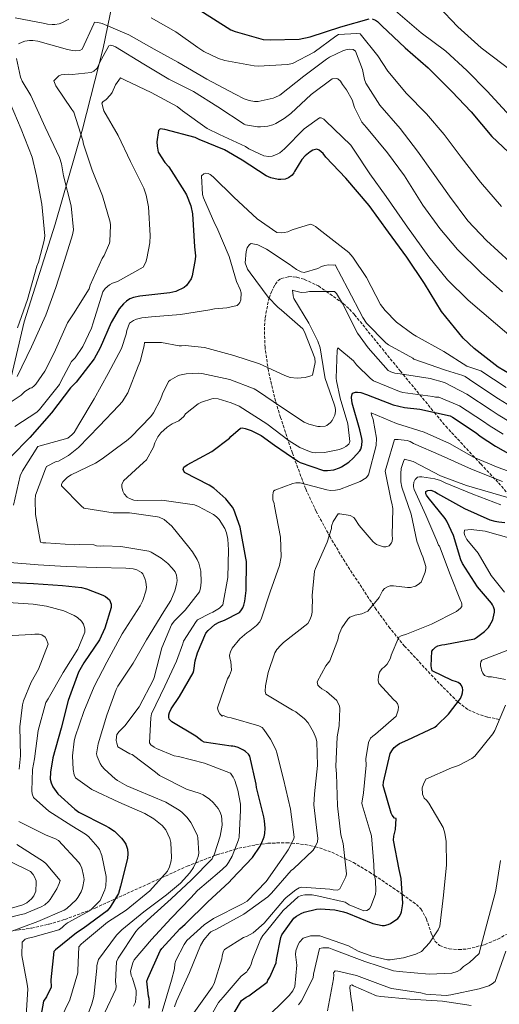
# Model space of a CAD drawing. Units: metres. Extents: x 634331 to 637782, y 4750566 to 4752947.
# Drawn here: x 635535 to 635802, y 4752067 to 4752617 of the extents above; entities that cross this region are included whole.
import ezdxf

# ---------------------------------------------------------------- set-up
doc = ezdxf.new("R2010")
doc.units = ezdxf.units.M
doc.header["$MEASUREMENT"] = 0
doc.linetypes.add('DGN Style 3', pattern=[2.435891, 1.739922, -0.695969])
for name, color, linetype, lineweight in [('Curva de nivel directora', 30, 'Continuous', 30), ('Curva de nivel intermedia', 30, 'Continuous', 0), ('Límite de municipio', 7, 'Continuous', 0), ('Zona arbolada', 92, 'DGN Style 3', 0)]:
    doc.layers.add(name, color=color, linetype=linetype, lineweight=lineweight)

msp = doc.modelspace()

# ---------------------------------------------------------------- linework, layer by layer
at = {"layer": 'Curva de nivel directora', "color": 30, "linetype": 'Continuous', "lineweight": 30, "flags": 128}
for points, elevation in [([(635635.25, 4752622.11), (635652.61, 4752611.17), (635654.96, 4752610.16), (635670.66, 4752605.76), (635674.41, 4752605.48), (635690.62, 4752605.98), (635696.82, 4752607.28), (635713.87, 4752612.83), (635729.81, 4752617.33)], 1000), ([(635731.44, 4752617.25), (635733.23, 4752616.63), (635734.42, 4752615.72), (635736.74, 4752613.43), (635749.73, 4752601.18), (635762.62, 4752589.88), (635775.78, 4752576.69), (635786.63, 4752565.39), (635798.18, 4752551.6), (635810.54, 4752539.81)], 1000), ([(635817.53, 4752413.61), (635801.72, 4752422.84), (635788.32, 4752433.17), (635782.21, 4752439), (635770.01, 4752453.99), (635760.64, 4752469.48), (635750.82, 4752484.22), (635740.49, 4752498.18), (635729.71, 4752513.09), (635716.69, 4752528.32), (635705.62, 4752540.09), (635703.99, 4752542.07), (635701.88, 4752543.96), (635700.51, 4752544.46), (635698.28, 4752543.97), (635696.82, 4752543.11), (635694.05, 4752540.77), (635692.22, 4752538.74), (635688.1, 4752532.14), (635687.72, 4752531.31), (635686.75, 4752529.99), (635684.7, 4752528.56), (635682.89, 4752527.88), (635680.45, 4752527.59), (635679.02, 4752527.61), (635674.78, 4752528.55), (635672.23, 4752529.62), (635658.96, 4752538.39), (635649.04, 4752544.22), (635634.92, 4752549.98), (635632.71, 4752551.12), (635615.71, 4752555.55), (635613.12, 4752555.87), (635612.27, 4752554.96), (635611.34, 4752548.61), (635611.42, 4752546.3), (635612.01, 4752542.93), (635615.81, 4752537.02), (635617.93, 4752534.72), (635626.63, 4752520.96), (635627.78, 4752518.97), (635630.24, 4752512.94), (635631.14, 4752508.49), (635632.26, 4752490.06), (635632.78, 4752484.92), (635632.71, 4752482.88), (635631.06, 4752473.86), (635630.44, 4752472.2), (635627.85, 4752468.51), (635626.53, 4752467.25), (635621.86, 4752465.05), (635618.56, 4752464.25), (635601.71, 4752462.51), (635598.2, 4752461.78), (635596.26, 4752460.96), (635594.34, 4752459.74), (635592.63, 4752458.19), (635590.28, 4752455.46)], 975), ([(635590.28, 4752455.46), (635585.72, 4752447.76), (635579.7, 4752433.56), (635576.25, 4752427.46), (635566.24, 4752414.42), (635563.09, 4752411.32), (635552.44, 4752397.37), (635540.5, 4752383.57), (635529.8, 4752372.81)], 975), ([(635670.92, 4752171.79), (635666.84, 4752188.13), (635666.68, 4752190.09), (635663.19, 4752205.7), (635662.32, 4752206.88), (635660.78, 4752208.29), (635659.66, 4752209.03), (635656.59, 4752210.51), (635654.82, 4752211.03), (635653.7, 4752211.19), (635652.65, 4752211.22), (635637.7, 4752213.43), (635636.28, 4752214.28), (635633.05, 4752216.82), (635619.65, 4752224.8), (635618.08, 4752226.38), (635617.88, 4752227.39), (635617.95, 4752228.68), (635618.27, 4752230.08), (635619.22, 4752232.09), (635623.85, 4752239.04), (635631.57, 4752252.24), (635631.91, 4752253.54), (635632.63, 4752258.85), (635633.88, 4752263.42), (635638.63, 4752274.42), (635639.82, 4752275.9), (635643.55, 4752279.24), (635645.99, 4752280.47), (635649.07, 4752281.55), (635657.32, 4752285.83), (635658.14, 4752286.81), (635659.27, 4752288.58), (635659.81, 4752289.94), (635660.41, 4752292.29), (635661.1, 4752298.16), (635661.29, 4752314.41), (635660.89, 4752316.15), (635657.68, 4752333.59), (635654.29, 4752343.4), (635653.56, 4752344.67), (635649.82, 4752349.28), (635643.09, 4752355.33), (635640.4, 4752356.99), (635626.77, 4752364.01), (635625.95, 4752365.66), (635626.39, 4752367.02), (635628.15, 4752368.25), (635641.98, 4752375.84), (635651.76, 4752383.14), (635652.58, 4752384.12), (635657.89, 4752388.83), (635658.88, 4752388.94), (635660.53, 4752388.66), (635663.93, 4752387.49), (635669.48, 4752384.66), (635676.9, 4752379.27), (635689.9, 4752370.28), (635691.23, 4752369.62), (635704.17, 4752365.18), (635706.44, 4752365.11), (635710.07, 4752365.6), (635713.23, 4752366.61), (635714.3, 4752367.14), (635718.42, 4752369.86), (635720.88, 4752372.02), (635724.55, 4752376.19), (635725.06, 4752377.06), (635725.5, 4752378.39), (635725.66, 4752379.32), (635725.77, 4752381.64), (635725.63, 4752383.09), (635724.54, 4752387.8), (635720.32, 4752402.67), (635719.91, 4752405.95), (635719.99, 4752407.12), (635720.46, 4752408.25), (635722.17, 4752408.92), (635723.17, 4752408.96), (635725, 4752408.68), (635728.28, 4752407.63), (635743.11, 4752401.77), (635749.35, 4752400.25), (635758.05, 4752399.41), (635774.9, 4752395.67), (635776.27, 4752394.84), (635789.43, 4752386.19), (635791.56, 4752384.37), (635800.13, 4752378.75), (635814.26, 4752370.7)], 950), ([(635798.62, 4752281.79), (635798.95, 4752282.7), (635799.71, 4752286.11), (635799.57, 4752287.34), (635799.07, 4752289.06), (635798.6, 4752290.11), (635797.95, 4752291.11), (635790.23, 4752300.26), (635781.72, 4752313.16), (635780.77, 4752315.32), (635776.77, 4752328.81), (635773.08, 4752336.94), (635772.16, 4752338.29), (635762.54, 4752350.03), (635761.77, 4752351.32), (635761.42, 4752352.18), (635761.25, 4752353.47), (635762.47, 4752354.07), (635764.08, 4752354.13), (635766.52, 4752353.21), (635767.82, 4752352.41), (635782.91, 4752343.97), (635797.03, 4752337.65), (635799.91, 4752336.78), (635802.02, 4752336.41), (635805.42, 4752336.09)], 925), ([(635527.22, 4752302.91), (635542.39, 4752302.15), (635558.66, 4752300.95), (635569.29, 4752299.83), (635572.03, 4752299.18), (635581.19, 4752295.63), (635582.71, 4752294.8), (635584.81, 4752292.97), (635585.71, 4752290.63), (635585.85, 4752288.59), (635582.31, 4752277.13), (635579.21, 4752270.64), (635570.49, 4752257.84), (635567.55, 4752252.51), (635561.85, 4752236.69), (635557.97, 4752221.41), (635553.33, 4752204.75), (635551.97, 4752196.82), (635551.84, 4752192.81), (635552.25, 4752190.72), (635553.21, 4752188.58), (635556.13, 4752184.75), (635565.6, 4752176.05), (635567.83, 4752174.49), (635582.42, 4752166.92), (635584.56, 4752165.84), (635587.56, 4752163.78), (635591.63, 4752159.84), (635592.91, 4752158.26), (635593.92, 4752156.59), (635594.9, 4752153.78), (635595.12, 4752151.41), (635594.94, 4752148.62), (635591.07, 4752133.07), (635589.85, 4752129.09), (635585.16, 4752121.39), (635583.6, 4752119.43), (635570.23, 4752109.46), (635566.38, 4752107.15), (635554.76, 4752097.64), (635553.84, 4752096.66), (635552.22, 4752080.78), (635552.36, 4752076.78), (635549.7, 4752071.39), (635547.95, 4752068.89), (635545, 4752052.15)], 975), ([(635650.96, 4752056.43), (635658.53, 4752069.25), (635661.09, 4752071.1), (635662.6, 4752071.88), (635672.75, 4752079.61), (635673.2, 4752080.6), (635674.29, 4752082.29), (635677.87, 4752090.4), (635677.93, 4752092.26), (635680.35, 4752104.51), (635681.06, 4752105.93), (635687.74, 4752115.31), (635689.21, 4752116.43), (635691.69, 4752117.88), (635693.49, 4752118.6), (635700.37, 4752120.23), (635702.44, 4752120.38), (635710.59, 4752119.88), (635715.35, 4752118.81), (635717.17, 4752118.14), (635731.77, 4752112.22), (635736.99, 4752111.12), (635738.3, 4752111.21), (635740.28, 4752111.69), (635741.53, 4752112.2), (635745.77, 4752115.03), (635746.49, 4752116), (635747.31, 4752117.59), (635747.71, 4752118.74), (635748.35, 4752122.08), (635748.44, 4752123.57), (635747.56, 4752137.46), (635746.49, 4752142.51), (635743.27, 4752158.74), (635743.48, 4752161.1), (635744.35, 4752164.83), (635744.72, 4752170.93), (635743.79, 4752171.1), (635742.61, 4752172.66), (635742.01, 4752173.93), (635737.55, 4752189.4), (635737.78, 4752191.17), (635741.51, 4752207.1), (635742.72, 4752209.23), (635743.7, 4752210.44), (635745.38, 4752211.88), (635746.62, 4752212.7), (635751.27, 4752214.86), (635766.34, 4752221.86), (635767.47, 4752222.73), (635774.02, 4752229.14), (635780.67, 4752237.92), (635781.41, 4752239.8), (635781.73, 4752241.05), (635781.92, 4752242.79), (635781.78, 4752243.8), (635781.27, 4752245.15), (635780.66, 4752245.93), (635779.39, 4752246.81), (635778.38, 4752247.26), (635775.99, 4752247.96), (635764.87, 4752253.27), (635764.43, 4752254.93), (635764.26, 4752256.09), (635764.71, 4752264.22), (635765.4, 4752265.29), (635766.79, 4752266.6), (635768.04, 4752267.21), (635770.33, 4752267.87), (635772, 4752268.1), (635788.45, 4752271.13), (635789.67, 4752271.86), (635794.12, 4752275.32), (635796.26, 4752277.59), (635796.93, 4752278.51), (635798.62, 4752281.79)], 925), ([(635606.94, 4752065.04), (635607.22, 4752068.24), (635607, 4752070.45), (635606.66, 4752071.7), (635605.76, 4752080.07), (635606.22, 4752081.54), (635613.11, 4752097), (635614.06, 4752098.3), (635624.16, 4752109.39), (635627.14, 4752111.93), (635639.66, 4752124.29), (635651.67, 4752135.3), (635653.09, 4752137.11), (635664.55, 4752149.19), (635669, 4752155.53), (635669.55, 4752156.57), (635671.07, 4752160.59), (635671.51, 4752162.48), (635671.7, 4752165.48), (635671.41, 4752169.54), (635670.92, 4752171.79)], 950)]:
    msp.add_lwpolyline(points, dxfattribs=dict(at, elevation=elevation))
at = {"layer": 'Curva de nivel intermedia', "color": 30, "linetype": 'Continuous', "lineweight": 0, "flags": 128}
for points, elevation in [([(635744.47, 4752621.85), (635758.72, 4752609.4), (635772.5, 4752599.22), (635784.15, 4752588.52), (635795.62, 4752576.9), (635808.35, 4752562.91), (635816.58, 4752554.98), (635828.79, 4752545.96), (635838.41, 4752540.66), (635841.16, 4752539.62), (635859.44, 4752535.71), (635866.73, 4752534.92), (635882.84, 4752536.79), (635887.37, 4752537.34), (635893.17, 4752538.81), (635894.85, 4752539.53), (635902.11, 4752544.63), (635906.38, 4752548.8), (635912.32, 4752556.27), (635919.68, 4752569.73), (635926.92, 4752585.33), (635934.84, 4752603.79), (635935.97, 4752606.67), (635941.9, 4752617.06)], 1005), ([(635768.25, 4752624.34), (635779.24, 4752612.79), (635792.24, 4752601.09), (635804.41, 4752591.72), (635816.44, 4752582.74), (635823.8, 4752578.71), (635828.65, 4752577.31), (635845.72, 4752573.14), (635861.79, 4752571.21), (635863.92, 4752571.37), (635869.17, 4752572.51), (635872.54, 4752573.81), (635884.75, 4752580.84), (635899.96, 4752591.03), (635913.41, 4752600.42), (635922.21, 4752608.81), (635923.88, 4752611.06), (635929.27, 4752620.56)], 1010), ([(635532.31, 4752617.83), (635548.72, 4752614.68), (635550.36, 4752614.3), (635552.81, 4752614.08), (635554.38, 4752614.14), (635556.82, 4752614.53), (635558.33, 4752615.02), (635562.15, 4752617.16)], 995), ([(635667.81, 4752571.19), (635665.75, 4752571.2), (635662.76, 4752571.67), (635659.97, 4752572.62), (635654.95, 4752575.15), (635639.22, 4752583.61), (635623.06, 4752593.02), (635609.73, 4752600.42), (635595.68, 4752608.32), (635580.77, 4752614.62), (635578.35, 4752615.24), (635576.42, 4752615.48), (635576.06, 4752614.46), (635569.64, 4752600.29), (635568.4, 4752599.68), (635566.04, 4752599.46), (635564.2, 4752599.62), (635561.34, 4752600.22), (635544.92, 4752604.8), (635542.02, 4752605.14), (635540.23, 4752605.12), (635537.62, 4752604.77), (635536.06, 4752604.27), (635534.08, 4752603.29)], 990), ([(635608.07, 4752617.81), (635621.9, 4752610.11), (635634.18, 4752601.32), (635637.45, 4752599.11), (635645.59, 4752595.2), (635649.21, 4752594.02), (635665.54, 4752591), (635667.73, 4752590.81), (635684.14, 4752591.87), (635687, 4752592.41), (635698.98, 4752598.73), (635711.21, 4752607.63), (635712.54, 4752608.51), (635722.88, 4752609.09), (635724.77, 4752608.94), (635734.64, 4752596.73), (635740.09, 4752588.14), (635750.5, 4752575.69), (635761.74, 4752564.24), (635771.63, 4752552.73), (635781.03, 4752540.16), (635791.84, 4752526.16), (635803.59, 4752512.62)], 995), ([(635565.01, 4752565.11), (635563.91, 4752566.64), (635555.01, 4752579.97), (635553.78, 4752582.68), (635554.28, 4752583.31), (635556.52, 4752585.4), (635557.9, 4752585.98), (635559.55, 4752586.3), (635562.17, 4752586.43), (635564.06, 4752586.28), (635574.65, 4752587.26), (635576.11, 4752588.05), (635577.84, 4752589.64), (635578.59, 4752590.81), (635579.35, 4752592.8), (635584.44, 4752602.25), (635585.48, 4752602.55), (635586.98, 4752602.29), (635588.26, 4752601.68), (635603.99, 4752592), (635617.88, 4752583.65), (635631.67, 4752576.75), (635645.27, 4752568.13), (635659.94, 4752558.45), (635660.78, 4752558.18), (635667.47, 4752556.97), (635669.05, 4752556.93), (635673.18, 4752557.39), (635675.91, 4752558.09), (635677.68, 4752558.81), (635682.35, 4752561.6), (635686.01, 4752564.48), (635697.31, 4752575.1), (635709.12, 4752583.73), (635711.25, 4752584.07), (635712.31, 4752583.8), (635713.79, 4752582.59), (635714.87, 4752580.66), (635717.16, 4752577.59), (635720.2, 4752572.01), (635721.61, 4752567.82), (635725.61, 4752559.65), (635728.3, 4752556.6), (635739.89, 4752542.53), (635749.35, 4752529.66), (635759.63, 4752513.27), (635769.05, 4752500.22), (635778.98, 4752488.59), (635792.25, 4752475.55), (635804.07, 4752464.94)], 985), ([(635808.21, 4752481.7), (635795.12, 4752493.62), (635784.85, 4752504.58), (635774.58, 4752518.39), (635765.43, 4752531.18), (635756.65, 4752543.42), (635747.07, 4752556.12), (635735.69, 4752569.01), (635727.87, 4752581.37), (635727.14, 4752583.49), (635725.99, 4752588.96), (635722.09, 4752599.27), (635720.83, 4752600.1), (635718.86, 4752600.38), (635717.51, 4752600.25), (635715.43, 4752599.65), (635707.65, 4752595.88), (635705.94, 4752594.77), (635693.24, 4752585.37), (635679.88, 4752574.71), (635677.09, 4752573.3), (635676.14, 4752572.97), (635667.81, 4752571.19)], 990), ([(635533.01, 4752595.12), (635535.17, 4752584.66), (635536.12, 4752582.46), (635540.99, 4752574.54), (635548.95, 4752556.9), (635556.94, 4752539.82), (635558.06, 4752536.32), (635559.17, 4752529.71), (635563.47, 4752512.94), (635564.81, 4752499.48), (635564.17, 4752496.75), (635559.82, 4752482.34), (635555.01, 4752467.31), (635549.3, 4752451.81), (635541.3, 4752434.26), (635533.4, 4752417.59)], 990), ([(635532.01, 4752389.69), (635544.23, 4752397.77), (635545.8, 4752399.27), (635557.03, 4752413.13), (635557.67, 4752414.85), (635563.75, 4752425.95), (635565.65, 4752428.03), (635569.97, 4752434.3), (635574.82, 4752444.61), (635575.76, 4752447.66), (635581.1, 4752464.94), (635582.44, 4752466.74), (635584.77, 4752468.74), (635586.49, 4752469.68), (635589.34, 4752470.74), (635603.71, 4752478.63), (635605.06, 4752481.39), (635605.73, 4752483.42), (635607.34, 4752492.26), (635607.5, 4752496.38), (635606.6, 4752512.26), (635605.28, 4752518.86), (635603.96, 4752522.7), (635596.62, 4752537.71), (635589.69, 4752552.11), (635581.78, 4752565.91), (635580.57, 4752570.24), (635581.29, 4752571.1), (635582.82, 4752572.16), (635585.4, 4752574.83), (635586.27, 4752576.21), (635588.22, 4752580.43), (635590.97, 4752584.29), (635593.55, 4752582.98), (635608.04, 4752576.14), (635622.57, 4752568.38), (635625.58, 4752566), (635639.43, 4752556.12), (635646.2, 4752552.73), (635660.69, 4752545.98), (635662.52, 4752544.77), (635671.01, 4752540.74), (635673.78, 4752540.4), (635675.52, 4752540.59), (635678.07, 4752541.47), (635679.82, 4752542.53), (635682.5, 4752544.77), (635693.52, 4752555.95), (635701.92, 4752562.1), (635703.01, 4752562.01), (635704.44, 4752561.23), (635705.43, 4752560.3), (635719.46, 4752546.72), (635721.39, 4752544.07), (635730.08, 4752530.69), (635739.26, 4752518.03), (635751.05, 4752501.04), (635762.91, 4752484.45), (635773.5, 4752471.57), (635784.91, 4752460.21), (635800.14, 4752447.23), (635815.33, 4752434.38)], 980), ([(635533.58, 4752444.83), (635539.15, 4752460.55), (635544.32, 4752479.22), (635545.29, 4752481.44), (635548.45, 4752493.57), (635548.8, 4752496.21), (635547.09, 4752513.81), (635544.13, 4752529.67), (635541.71, 4752540.03), (635535.66, 4752555.65), (635529.38, 4752570.29)], 995), ([(635527.69, 4752401.92), (635535.51, 4752407.17), (635537.67, 4752409.21), (635540.66, 4752411.2), (635541.53, 4752411.36), (635542.84, 4752412.46), (635543.73, 4752413.4), (635548.86, 4752420.58), (635554.05, 4752430.82), (635554.69, 4752432.59), (635561.51, 4752447.51), (635564.74, 4752452.7), (635573.53, 4752466.51), (635574.16, 4752468.55), (635580.76, 4752483.47), (635581.84, 4752485.16), (635584.87, 4752492.13), (635585.06, 4752493.02), (635585.49, 4752502.17), (635585.17, 4752503.82), (635581.03, 4752518.41), (635575.15, 4752532.85), (635570.36, 4752547.28), (635569.93, 4752549.45), (635565.01, 4752565.11)], 985), ([(635667.16, 4752505.73), (635654.19, 4752517.78), (635642.6, 4752529.14), (635640.94, 4752530.43), (635639.91, 4752530.92), (635638.47, 4752531.05), (635637.56, 4752530.75), (635636.2, 4752529.66), (635636.82, 4752519.27), (635637.24, 4752517.36), (635643.61, 4752502.77), (635644.77, 4752500.88), (635651.63, 4752484.55), (635655.75, 4752470.66), (635657.74, 4752466.14), (635658.24, 4752464.37), (635658.11, 4752460.47), (635657.6, 4752458.88), (635657.06, 4752458.12), (635656, 4752457.21), (635650.36, 4752456), (635643.42, 4752455.45), (635640.91, 4752454.89), (635624.56, 4752452.22), (635608.25, 4752450.99), (635602.81, 4752450.36), (635599.91, 4752449.65), (635598.27, 4752448.98), (635596.09, 4752447.46), (635594.62, 4752443.39), (635594.21, 4752441.19), (635591.52, 4752433.23), (635584.18, 4752419.29), (635576.37, 4752405.11), (635567.68, 4752390.86), (635565.08, 4752386.4), (635563.91, 4752385.05), (635561.65, 4752383.26), (635546.11, 4752378.87), (635544.81, 4752378.61), (635536.32, 4752364.94), (635535.1, 4752362.23), (635531.26, 4752345.87)], 970), ([(635806.08, 4752411.53), (635792.01, 4752420.81), (635784.14, 4752423.47), (635771.35, 4752431.68), (635755.88, 4752440.14), (635754.01, 4752441.21), (635745.03, 4752447.98), (635738.73, 4752454.41), (635736.11, 4752457.9), (635728.24, 4752472.84), (635720.59, 4752484.29), (635718.31, 4752486.84), (635703.26, 4752498.64), (635699.75, 4752501.36), (635698.41, 4752502.14), (635696.99, 4752502.7), (635686.78, 4752499.55), (635684.37, 4752498.46), (635682.29, 4752497.95), (635680.77, 4752497.85), (635678.27, 4752498.03), (635667.16, 4752505.73)], 970), ([(635604.34, 4752436.52), (635613.91, 4752436.68), (635623.64, 4752434.79), (635625, 4752434.7), (635627, 4752434.99), (635637.93, 4752433.84), (635654.3, 4752429.43), (635668.63, 4752424.64), (635682.72, 4752418.18), (635685.68, 4752417.1), (635689.55, 4752416.62), (635693.99, 4752417.09), (635697.15, 4752417.94), (635698.1, 4752418.37), (635699.52, 4752425.41), (635699.43, 4752427.81), (635693.67, 4752442.52), (635692.74, 4752444.24), (635680.87, 4752454.71), (635678.81, 4752456.34), (635673.41, 4752461.88), (635663.27, 4752475.43), (635661.89, 4752477.61), (635660.59, 4752481.02), (635661.11, 4752487.33), (635661.74, 4752489.45), (635662.94, 4752491.37), (635663.97, 4752491.93), (635667.62, 4752491.1), (635672.43, 4752488.73), (635685.05, 4752480.43), (635689.22, 4752477.38), (635691.76, 4752476.12), (635693.48, 4752475.65), (635701.13, 4752477.97), (635703.11, 4752479), (635705.05, 4752479.68), (635707.01, 4752479.93), (635709.9, 4752479.81), (635710.73, 4752479.93), (635717.84, 4752466.53), (635726.22, 4752450.65), (635728.26, 4752447.4), (635738.96, 4752436.45), (635740.44, 4752435.28), (635753.99, 4752427.84), (635754.71, 4752427.38), (635772.32, 4752421.22), (635781.92, 4752418.23), (635783.34, 4752417.54), (635788.07, 4752414.31), (635801.91, 4752405.2), (635806.76, 4752402.14)], 965), ([(635570.58, 4752344.14), (635569.05, 4752345.35), (635557.99, 4752356.68), (635558, 4752357.56), (635558.79, 4752358.81), (635561.45, 4752361.4), (635563.42, 4752362.65), (635577.09, 4752369.29), (635580.77, 4752371.69), (635592.99, 4752380.86), (635594.28, 4752381.69), (635596.7, 4752383.74), (635608.01, 4752395.24), (635609.43, 4752397.3), (635613.28, 4752404.74), (635614.39, 4752408.01), (635617.73, 4752414.91), (635618.71, 4752415.64), (635622.66, 4752417.83), (635623.95, 4752418.31), (635627.6, 4752419.1), (635634.41, 4752419.47), (635636.29, 4752419.23), (635651.97, 4752415.88), (635665.53, 4752410.72), (635667.37, 4752409.56), (635680.8, 4752400.54), (635693.51, 4752392.15), (635695.99, 4752391.1), (635701.11, 4752389.79), (635702.42, 4752389.71), (635705.21, 4752389.93), (635706.16, 4752390.32), (635708.2, 4752391.92), (635709, 4752393), (635710.51, 4752396.02), (635710.96, 4752398.01), (635710.96, 4752399.27), (635710.55, 4752401.01), (635710.12, 4752402.13), (635705.11, 4752416.6), (635704.74, 4752418.55), (635702.42, 4752433.56), (635701.15, 4752437.32), (635696.08, 4752447.37), (635687.73, 4752461.15), (635687.29, 4752462.63), (635686.96, 4752465.81), (635688.11, 4752465.37), (635691.72, 4752464.53), (635694.65, 4752464.72), (635696.47, 4752465.13), (635710.42, 4752465.09), (635711.46, 4752463.91), (635714.85, 4752458.43), (635715.56, 4752456.84), (635723.25, 4752441.85), (635729.13, 4752433.66), (635740.33, 4752420.89), (635741.84, 4752420.16), (635744.1, 4752419.4), (635747.04, 4752419.03), (635763.7, 4752416.59), (635771.69, 4752414.25), (635784.14, 4752407.82), (635797.75, 4752398.86), (635801.69, 4752396.22), (635808.8, 4752391.98)], 960), ([(635569.32, 4752052.01), (635574.95, 4752067.47), (635576.08, 4752071.48), (635577.71, 4752087.28), (635577.83, 4752088.81), (635578.29, 4752090.84), (635578.81, 4752092.26), (635588.83, 4752105.81), (635591.65, 4752108.75), (635604.03, 4752118.71), (635616.59, 4752128.29), (635624.45, 4752134.86), (635629.67, 4752140.59), (635631.71, 4752143.55), (635633.26, 4752146.67), (635634.29, 4752149.67), (635634.66, 4752151.57), (635634.19, 4752160.07), (635633.98, 4752161.16), (635633.3, 4752162.97), (635630.22, 4752168.64), (635628.11, 4752171.45), (635625.12, 4752174.49), (635623.68, 4752175.62), (635616.32, 4752179.96), (635600.3, 4752186.74), (635594.62, 4752189.08), (635589.4, 4752192.04), (635588.01, 4752193.09), (635582.05, 4752198.34), (635580.55, 4752200.04), (635579.67, 4752201.54), (635578.04, 4752205.59), (635577.69, 4752206.98), (635578.45, 4752212.65), (635583.36, 4752228.56), (635588.54, 4752242.95), (635589.44, 4752244.73), (635598.04, 4752257.57), (635605.5, 4752270.6), (635615.22, 4752286.37), (635618.99, 4752292.62), (635621.25, 4752297.95), (635622.26, 4752301.57), (635622.53, 4752303.81), (635622.21, 4752306.77), (635621.4, 4752308.53), (635619.88, 4752310.71), (635617.34, 4752313.33), (635613.75, 4752316.18), (635608.12, 4752319.48), (635606.79, 4752320.05), (635591.18, 4752322.74), (635581.72, 4752323.06), (635580.11, 4752322.92), (635577.61, 4752323.14), (635576.06, 4752323.61), (635567.88, 4752323.85), (635565.48, 4752323.59), (635549.36, 4752324.69), (635547.6, 4752324.8), (635546.28, 4752325.11), (635543.64, 4752340.53), (635543.31, 4752348.83), (635543.53, 4752351.37), (635549.22, 4752366.13), (635549.75, 4752367.33), (635555.2, 4752370.1), (635556.42, 4752370.31), (635561.9, 4752373.57), (635567.65, 4752378.05), (635579.17, 4752389.95), (635590.14, 4752401.39), (635591.94, 4752403.47), (635595.01, 4752408.43), (635600.86, 4752423.45), (635601.91, 4752425.94), (635604.15, 4752434.67), (635604.34, 4752436.52)], 965), ([(635592.65, 4752359.38), (635603.88, 4752369.61), (635605.53, 4752371.15), (635609.39, 4752378.24), (635610.1, 4752380.54), (635611.77, 4752383.96), (635613.44, 4752386.21), (635616.97, 4752389.26), (635619.79, 4752391.15), (635623.62, 4752392.9), (635626.37, 4752395.31), (635627.24, 4752396.7), (635634.3, 4752402.32), (635636.11, 4752403.22), (635641.86, 4752405.12), (635643.12, 4752405.34), (635645.53, 4752405.08), (635652.78, 4752402.97), (635657.17, 4752401.02), (635672.55, 4752391.24), (635685.13, 4752381.71), (635691.03, 4752378.07), (635695.42, 4752376.08), (635698.12, 4752375.26), (635700.01, 4752374.98), (635704.77, 4752375.14), (635713.1, 4752376.96), (635715.43, 4752377.79), (635716.72, 4752378.49), (635718.33, 4752379.94), (635719.02, 4752381.32), (635717.76, 4752391.12), (635713.63, 4752405.62), (635711.5, 4752415.12), (635711.36, 4752416.73), (635711.95, 4752432.27), (635712.17, 4752433.63), (635720.95, 4752426.38), (635722.64, 4752424.21), (635730.43, 4752416.48), (635732.18, 4752415.18), (635746.55, 4752409.22), (635748.54, 4752408.67), (635765.19, 4752406.41), (635766.64, 4752406.11), (635768.61, 4752406.05), (635780.2, 4752401.33), (635793.59, 4752392.53), (635796.63, 4752390.29), (635804.46, 4752385.37)], 955), ([(635653.35, 4752265.97), (635657.63, 4752271.16), (635661.53, 4752274.6), (635663.22, 4752275.67), (635666.86, 4752278.67), (635668.8, 4752280.75), (635669.74, 4752282.65), (635674.54, 4752297.49), (635679.64, 4752312.2), (635680.62, 4752316.98), (635680.24, 4752327.9), (635676.91, 4752345.18), (635676.71, 4752346.76), (635676.06, 4752348.75), (635675.96, 4752351.62), (635676.07, 4752352.64), (635676.32, 4752353.65), (635677.17, 4752354.26), (635687.11, 4752357.91), (635688.82, 4752358.26), (635691.26, 4752358.34), (635706.07, 4752354.4), (635708.1, 4752354.04), (635710.97, 4752354.14), (635713.12, 4752354.5), (635724.61, 4752359.08), (635727.99, 4752361.06), (635729.37, 4752362.7), (635733.55, 4752379.09), (635733.83, 4752383.27), (635731.89, 4752393.71), (635730.93, 4752396.26), (635730.89, 4752397.41), (635744.91, 4752391.43), (635760.33, 4752386.5), (635774.5, 4752380.24), (635787.86, 4752372.65), (635801.72, 4752366.8), (635821.08, 4752359.96)], 945), ([(635621.21, 4752065.84), (635622.25, 4752068.9), (635629.47, 4752084.83), (635635.7, 4752100), (635637.46, 4752103.09), (635640.64, 4752106.79), (635641.47, 4752107.54), (635642.46, 4752108.15), (635644.16, 4752108.93), (635659.83, 4752117.53), (635673.15, 4752127.2), (635675.24, 4752129.29), (635686.16, 4752141.9), (635687.42, 4752142.8), (635698.57, 4752153.26), (635699.65, 4752155.02), (635700.85, 4752157.94), (635701.06, 4752159.96), (635700.68, 4752162.68), (635698.83, 4752178.58), (635699.2, 4752184.64), (635700.94, 4752200.52), (635700.48, 4752213.88), (635699.98, 4752215.88), (635698.72, 4752219), (635695.65, 4752224.36), (635693.71, 4752226.45), (635688.82, 4752230.45), (635686.92, 4752231.39), (635672.08, 4752240.22), (635671.74, 4752241.93), (635671.92, 4752244.96), (635673.39, 4752252.35), (635677.17, 4752263.41), (635678.26, 4752265.18), (635680.47, 4752267.7), (635682.01, 4752269.05), (635695.45, 4752279.73), (635696.8, 4752282.08), (635697.59, 4752284.12), (635697.95, 4752286.14), (635697.84, 4752289.45), (635698.05, 4752291.76), (635697.92, 4752295.35), (635699.17, 4752308.91), (635699.84, 4752310.37), (635706.37, 4752325.13), (635708.7, 4752332.83), (635708.79, 4752334.13), (635709.71, 4752336.75), (635712.44, 4752341.02), (635713.3, 4752341.05), (635719.09, 4752340.1), (635721.14, 4752338.88), (635721.74, 4752338.18), (635724.18, 4752334.38), (635731.97, 4752325.3), (635733.89, 4752323.93), (635737.68, 4752322.48), (635738.97, 4752322.53), (635740.82, 4752323.17), (635742.2, 4752324.8), (635742.46, 4752325.67), (635742.69, 4752327.4), (635742.64, 4752328.84), (635742.83, 4752343.95), (635742.44, 4752346.96), (635741.96, 4752348.24), (635738.65, 4752364.8), (635739.54, 4752368), (635743.79, 4752382.39), (635745.94, 4752382.46), (635750.85, 4752381.92), (635752.6, 4752381.4), (635754.5, 4752380.32), (635769.84, 4752373.52), (635786.8, 4752365.91), (635804.15, 4752359.04)], 940), ([(635700.75, 4752247.26), (635705.62, 4752256.06), (635707.82, 4752258.87), (635712.16, 4752270.67), (635712.78, 4752273.43), (635714.51, 4752277.37), (635717.8, 4752282.09), (635718.91, 4752283.28), (635721.89, 4752284.39), (635725.61, 4752285.1), (635729.01, 4752286.65), (635735.22, 4752294.2), (635737.24, 4752298.02), (635738.21, 4752299.2), (635739.89, 4752300.27), (635741.46, 4752300.75), (635743.33, 4752300.82), (635751.13, 4752299.79), (635752.71, 4752299.85), (635755.56, 4752300.53), (635757.11, 4752301.44), (635758.65, 4752302.79), (635760.9, 4752308.33), (635761.41, 4752310.37), (635761.37, 4752311.51), (635759.74, 4752316.92), (635758.82, 4752318.62), (635756.27, 4752325.72), (635753.15, 4752340.71), (635748.02, 4752355.93), (635747.35, 4752358.78), (635747.32, 4752363.53), (635747.66, 4752366.27), (635748.82, 4752370.19), (635749.49, 4752371.51), (635754.28, 4752370.24), (635769.52, 4752362.14), (635783.95, 4752356.75), (635817.95, 4752346.9)], 935), ([(635598.26, 4752066.05), (635599.31, 4752068.45), (635599.81, 4752072.79), (635599.65, 4752074.89), (635597.71, 4752081.68), (635597, 4752083.32), (635596.65, 4752085.67), (635597.89, 4752090.26), (635598.71, 4752092.03), (635608.24, 4752103.3), (635619.18, 4752115.31), (635630.24, 4752126.62), (635633.99, 4752130.78), (635646.27, 4752141.09), (635650.07, 4752144.72), (635651.24, 4752146.24), (635653.35, 4752149.9), (635656.83, 4752158.94), (635657.22, 4752160.49), (635657.96, 4752175.59), (635657.93, 4752178.87), (635656.52, 4752186.78), (635654.76, 4752192.18), (635653.91, 4752193.99), (635652.43, 4752196.26), (635637.94, 4752201.83), (635623.34, 4752205.51), (635620.96, 4752205.95), (635611.07, 4752209.94), (635609.69, 4752210.76), (635607.98, 4752212.1), (635607.16, 4752213.04), (635607.94, 4752227.05), (635608.38, 4752229.34), (635615.76, 4752244.73), (635622.31, 4752258.77), (635625.73, 4752268.33), (635626.07, 4752269.96), (635633.16, 4752280.92), (635633.92, 4752281.73), (635640.75, 4752285.38), (635642.47, 4752286.01), (635646.24, 4752288.24), (635648.15, 4752290.1), (635650.85, 4752305.45), (635651.18, 4752320.94), (635650.8, 4752326.74), (635650.06, 4752330.39), (635649.24, 4752332.76), (635646.13, 4752337.73), (635644.59, 4752339.29), (635642.84, 4752340.67), (635634.55, 4752345.15), (635632.21, 4752345.99), (635614.1, 4752348.59), (635600.43, 4752348.37), (635598.49, 4752348.61), (635595.97, 4752349.44), (635594.63, 4752350.31), (635593.08, 4752352.18), (635592.37, 4752353.6), (635591.77, 4752355.98), (635591.8, 4752357.38), (635592.65, 4752359.38)], 955), ([(635743.39, 4752237.1), (635735.02, 4752246.3), (635734.68, 4752247.87), (635734.87, 4752250.61), (635735.52, 4752252.5), (635737.03, 4752254.57), (635738.15, 4752255.33), (635739.67, 4752257.11), (635741.58, 4752260.34), (635741.95, 4752262.08), (635746.34, 4752272.15), (635747.61, 4752272.77), (635750.6, 4752273.74), (635764.5, 4752279.41), (635778.49, 4752286.51), (635780.73, 4752288.31), (635781.42, 4752289.2), (635781.37, 4752290.49), (635781.2, 4752291.49), (635780.72, 4752292.63), (635774.9, 4752307.1), (635768.88, 4752322.85), (635768.42, 4752323.56), (635767.48, 4752325.82), (635761.37, 4752340.14), (635754.83, 4752354.58), (635754.49, 4752356.01), (635754.46, 4752356.87), (635754.69, 4752358.6), (635755.36, 4752360.07), (635756.75, 4752361.41), (635757.75, 4752361.59), (635759.04, 4752361.63), (635766.27, 4752360.59), (635769.47, 4752359.55), (635772.11, 4752358.21), (635787.57, 4752351.98), (635803.17, 4752346.06)], 930), ([(635582.29, 4752062.61), (635588.44, 4752075.54), (635588.55, 4752077.34), (635588.24, 4752079.91), (635588.73, 4752090.9), (635589.76, 4752092.86), (635599.51, 4752107.76), (635600.81, 4752109.29), (635607.93, 4752115.75), (635619.34, 4752125.98), (635630.64, 4752136.65), (635642.21, 4752148.29), (635643.51, 4752151.09), (635646.62, 4752161.12), (635647.67, 4752167.23), (635647.6, 4752170.38), (635647.27, 4752172.29), (635646.35, 4752174.88), (635645.47, 4752176.43), (635642.68, 4752179.87), (635640.65, 4752181.68), (635637.03, 4752184.04), (635635.43, 4752184.78), (635627.78, 4752187.18), (635612.78, 4752194.96), (635610.57, 4752196.67), (635597.51, 4752206.54), (635596.22, 4752207.06), (635589.57, 4752210.94), (635588.93, 4752212.88), (635588.66, 4752214.4), (635588.72, 4752216.55), (635589.02, 4752217.82), (635590.23, 4752219.48), (635593.36, 4752222.7), (635601.38, 4752233.29), (635609.47, 4752248.44), (635609.86, 4752249.68), (635614.09, 4752266.13), (635619.46, 4752279.04), (635620.92, 4752280.97), (635627.13, 4752287.22), (635635.08, 4752297.51), (635635.66, 4752299.55), (635636.07, 4752302.88), (635635.73, 4752308.9), (635634.65, 4752313.46), (635633.84, 4752315.4), (635631.24, 4752319.81), (635629.18, 4752322.32), (635619.59, 4752334.09), (635615.35, 4752337.83), (635612.6, 4752339.05), (635611.58, 4752339.32), (635596.07, 4752341.49), (635586.85, 4752341.56), (635570.58, 4752344.14)], 960), ([(635805.3, 4752297.23), (635797.78, 4752306.6), (635790.45, 4752319), (635784.28, 4752326.7), (635783.06, 4752328.81), (635782.72, 4752330.1), (635782.95, 4752331.83), (635786.68, 4752332.25), (635794.34, 4752331.22), (635809, 4752327.27)], 920), ([(635529.23, 4752313.76), (635545.1, 4752312.56), (635560.75, 4752311.49), (635577.86, 4752310.95), (635594.05, 4752310.68), (635598.04, 4752310.3), (635600.2, 4752309.72), (635602.74, 4752308.23), (635603.38, 4752307.51), (635604.65, 4752304.89), (635605.16, 4752302.94), (635605.48, 4752299.93), (635605.16, 4752297.83), (635603.46, 4752292.61), (635602.04, 4752289.63), (635591.87, 4752274.01), (635583.33, 4752258.2), (635576.33, 4752244.66), (635570.52, 4752230.64), (635565.77, 4752216.4), (635565.2, 4752214.02), (635564.3, 4752205.9), (635564.66, 4752198.26), (635565.2, 4752195.22), (635565.91, 4752193.54), (635575.06, 4752187.04), (635590.08, 4752180.04), (635604.6, 4752173.64), (635609.65, 4752170.63), (635614.23, 4752166.94), (635616.37, 4752164.48), (635618.51, 4752159.66), (635619.02, 4752157.58), (635619.49, 4752149.07), (635619.29, 4752147.23), (635618.36, 4752143.83), (635617.22, 4752141.43), (635607.33, 4752130.59), (635594.2, 4752119.68), (635583.72, 4752112.93), (635570.38, 4752101.8), (635569.11, 4752100.75), (635567.68, 4752099.21), (635567.13, 4752086.08), (635567.26, 4752084.77), (635562.76, 4752069.62), (635557.5, 4752058.81)], 970), ([(635538.33, 4752060.71), (635539.34, 4752075.79), (635538.89, 4752078.48), (635535.98, 4752094.47), (635536.15, 4752101.86), (635537.89, 4752103.5), (635539.44, 4752104.08), (635542.18, 4752104.7), (635556.68, 4752108.7), (635557.54, 4752109.21), (635558.68, 4752110.21), (635559.48, 4752111.25), (635561.44, 4752112.71), (635562.22, 4752113), (635573.71, 4752119.31), (635574.9, 4752120.26), (635579.58, 4752125.19), (635580.29, 4752126.36), (635582.22, 4752131.1), (635582.75, 4752133.35), (635583.06, 4752137.08), (635582.96, 4752138.56), (635580.59, 4752150.24), (635579.21, 4752153.55), (635578.33, 4752154.97), (635573.18, 4752160.78), (635571.52, 4752162.16), (635563.92, 4752166.84), (635550.96, 4752175), (635542.39, 4752182.52), (635541.79, 4752184.69), (635541.56, 4752186.34), (635541.97, 4752198.16), (635542.98, 4752204.27), (635545.1, 4752220.08), (635549.41, 4752235.71), (635550.61, 4752237.68), (635558.93, 4752252.31), (635567.17, 4752265.49), (635571.12, 4752274.9), (635571.06, 4752276.69), (635570.27, 4752279.33), (635569.25, 4752281), (635567.08, 4752283.11), (635565.2, 4752284.22), (635559.34, 4752286.73), (635549.72, 4752289.45), (635542.29, 4752290.59), (635525.59, 4752291.67)], 980), ([(635534.53, 4752198.42), (635535.19, 4752205.84), (635534.89, 4752222), (635536.38, 4752234.34), (635536.96, 4752236.5), (635541.23, 4752247.01), (635545.3, 4752254.32), (635550.63, 4752268.24), (635549.8, 4752270.79), (635548.92, 4752272.11), (635547.09, 4752273.4), (635545.67, 4752273.79), (635543.27, 4752273.84), (635541.44, 4752273.6), (635523.68, 4752272.59)], 985), ([(635614.25, 4752063.24), (635619.54, 4752080.68), (635621.05, 4752086.92), (635621.38, 4752089.81), (635621.9, 4752091.55), (635626.47, 4752100.63), (635627.97, 4752102.84), (635637.6, 4752111.52), (635642.79, 4752115.15), (635659.05, 4752123.34), (635661.73, 4752124.73), (635672.28, 4752135.74), (635680.91, 4752148.12), (635684.61, 4752153.43), (635687.57, 4752159.14), (635687.96, 4752160.45), (635685.83, 4752176.06), (635681.94, 4752192.89), (635678.26, 4752207.58), (635677.62, 4752209.43), (635674.68, 4752215.22), (635671.04, 4752220.56), (635670, 4752221.68), (635668.1, 4752222.62), (635652.69, 4752227.11), (635650.66, 4752227.47), (635648.33, 4752228.4), (635647.63, 4752227.94), (635646.43, 4752229.34), (635645.51, 4752231.03), (635645.02, 4752232.6), (635650.78, 4752248.91), (635651.73, 4752250.67), (635652.91, 4752253.73), (635652.46, 4752258.61), (635651.96, 4752260.31), (635651.76, 4752262.03), (635652.27, 4752263.92), (635653.35, 4752265.97)], 945), ([(635805.71, 4752248.48), (635797.89, 4752249.93), (635796.16, 4752250.02), (635794.12, 4752250.81), (635793.22, 4752251.93), (635792.44, 4752253.63), (635792.26, 4752254.77), (635791.79, 4752255.9), (635791.75, 4752257.05), (635791.99, 4752258.36), (635792.53, 4752259.24), (635807.16, 4752264.78)], 920), ([(635631.97, 4752062.48), (635642.12, 4752076.78), (635643.34, 4752078.84), (635647.47, 4752092.5), (635647.7, 4752094.09), (635648.34, 4752096.42), (635649.01, 4752097.74), (635659.56, 4752104.43), (635661.69, 4752105.23), (635664.94, 4752107.07), (635671.08, 4752112.46), (635682.55, 4752125.95), (635683.38, 4752126.84), (635688.84, 4752131.06), (635690.67, 4752132.13), (635692.24, 4752132.61), (635707.81, 4752131.43), (635709.55, 4752131.06), (635712.01, 4752130.86), (635713.42, 4752131.63), (635716.63, 4752138.36), (635717.01, 4752140.09), (635715.13, 4752156.86), (635713.95, 4752161.71), (635712.08, 4752178.04), (635711.46, 4752195.85), (635711.03, 4752200.01), (635711.9, 4752216.44), (635712.97, 4752222.66), (635713.35, 4752232.31), (635713.17, 4752233.6), (635711.61, 4752236.85), (635705.83, 4752241.83), (635703.33, 4752243.32), (635702, 4752244.43), (635701.1, 4752245.4), (635700.75, 4752247.26)], 935), ([(635641.8, 4752061.24), (635645.73, 4752068.13), (635648.21, 4752071.24), (635658.3, 4752082.81), (635661.38, 4752085.36), (635661.93, 4752085.96), (635663.16, 4752087.87), (635663.96, 4752089.63), (635664.6, 4752092.09), (635669.1, 4752103.33), (635670.46, 4752105.53), (635671.7, 4752107.01), (635681.77, 4752119.45), (635690.12, 4752127.22), (635691.83, 4752127.85), (635693.83, 4752128.21), (635697.85, 4752128.35), (635701.62, 4752127.62), (635716.27, 4752124.1), (635718.62, 4752122.75), (635726.79, 4752119.29), (635728.37, 4752119.49), (635729.91, 4752120.55), (635730.59, 4752121.73), (635733.22, 4752128.72), (635733.45, 4752130.6), (635733.25, 4752136.2), (635732.55, 4752139.92), (635732.37, 4752145.09), (635731.08, 4752161.3), (635730.28, 4752163.72), (635725.73, 4752178.52), (635725.7, 4752179.52), (635726.51, 4752185.16), (635727.98, 4752200.75), (635727.86, 4752204.19), (635729.27, 4752213.3), (635730.48, 4752215.65), (635731.73, 4752216.84), (635733.28, 4752217.9), (635744.86, 4752228.09), (635745.9, 4752231.29), (635746.12, 4752233.31), (635745.48, 4752235.16), (635744.58, 4752236.13), (635743.39, 4752237.1)], 930), ([(635697.08, 4752105.31), (635702.25, 4752105.35), (635718.27, 4752099.72), (635723.55, 4752096.74), (635731.13, 4752093.99), (635739.97, 4752091.99), (635741.41, 4752091.9), (635748.85, 4752093.02), (635755.69, 4752095.13), (635758.94, 4752096.68), (635763.38, 4752101.44), (635768.15, 4752108.8), (635769.09, 4752110.84), (635771.22, 4752128.04), (635772.79, 4752145.06), (635772.62, 4752158), (635771.88, 4752162.72), (635770.91, 4752165.85), (635762.96, 4752179.38), (635761.75, 4752181.07), (635760.41, 4752182.17), (635759.47, 4752184.44), (635759.35, 4752188.03), (635760, 4752190.07), (635761.34, 4752192.85), (635775.64, 4752199.24), (635779.48, 4752200.53), (635786.97, 4752204.39), (635788.65, 4752205.6), (635798.71, 4752218.17), (635799.8, 4752219.94), (635805.78, 4752234.24)], 920), ([(635528.83, 4752107.42), (635544.89, 4752113.32), (635559.54, 4752119.64), (635560.99, 4752120.65), (635566.2, 4752125.47), (635567.2, 4752126.77), (635569.05, 4752130.03), (635569.77, 4752132.02), (635570.65, 4752136.86), (635570.44, 4752139.04), (635569.51, 4752143.2), (635568.57, 4752145.14), (635567.74, 4752146.38), (635556.43, 4752158.53), (635554.78, 4752159.48), (635549.54, 4752161.61), (635534.28, 4752169.26)], 985), ([(635533.24, 4752156.45), (635548.09, 4752146.83)], 990), ([(635548.09, 4752146.83), (635549.49, 4752145.65), (635557.25, 4752136.26), (635556.79, 4752134.54), (635555.49, 4752131.65), (635551.72, 4752125.66), (635550.8, 4752124.54), (635548.72, 4752122.67), (635546.79, 4752121.56), (635537.52, 4752117.74), (635534.92, 4752117.03), (635518.67, 4752112.97)], 990), ([(635530.24, 4752120.85), (635536.52, 4752122.73), (635538.71, 4752123.77), (635541.26, 4752126), (635542.56, 4752127.66), (635543.77, 4752130.41), (635544.04, 4752135.15), (635543.92, 4752136.02), (635543.1, 4752138.26), (635542.27, 4752139.59), (635540.76, 4752141.37), (635529.74, 4752146.71)], 995), ([(635690.36, 4752066.82), (635692.01, 4752069.03), (635698.47, 4752081.91), (635698.68, 4752083.93), (635702.07, 4752098.29), (635703.78, 4752098.64), (635707.23, 4752098.62), (635710, 4752097.56), (635727.35, 4752090.98), (635743.21, 4752085.78), (635746.39, 4752085.46), (635763.26, 4752084.03), (635775.76, 4752084.61), (635778.9, 4752085.44), (635780.44, 4752086.5), (635782.39, 4752088.29), (635785.76, 4752090.57), (635791.06, 4752095.5), (635791.31, 4752096.37), (635795.38, 4752111.91), (635800.09, 4752129.19), (635800.32, 4752130.92), (635802.91, 4752147.41)], 915), ([(635670.54, 4752057.78), (635685, 4752072.09), (635687.07, 4752074.61), (635688.28, 4752077.1), (635689.3, 4752088.93), (635688.66, 4752094.95), (635688.74, 4752096.96), (635690.05, 4752100.46), (635690.87, 4752101.78), (635692.95, 4752104.02), (635697.08, 4752105.31)], 920), ([(635706.45, 4752063.49), (635709.85, 4752081.45), (635709.92, 4752083.61), (635709.73, 4752084.75), (635710.7, 4752085.79), (635712.29, 4752085.7), (635722.58, 4752083.33), (635737.6, 4752077.67), (635742.12, 4752075.96), (635758.6, 4752073.51), (635761.35, 4752072.89), (635772.6, 4752072.13), (635775.32, 4752072.37), (635791.03, 4752075.79), (635796.43, 4752077.57), (635798.41, 4752078.64), (635800.09, 4752079.99), (635805.97, 4752096.89)], 910), ([(635720.69, 4752063.27), (635720.27, 4752067.28), (635719.6, 4752069.99), (635718.94, 4752076.44), (635719.04, 4752077.6), (635720.03, 4752078.06), (635720.92, 4752077.52), (635733.77, 4752071.93), (635736.23, 4752071.58), (635752.39, 4752069.99), (635770.55, 4752068.9), (635786.6, 4752066.58)], 905)]:
    msp.add_lwpolyline(points, dxfattribs=dict(at, elevation=elevation))
at = {"layer": 'Límite de municipio', "color": 7, "linetype": 'Continuous', "lineweight": 0}
msp.add_polyline3d([(635515.55, 4752356.15, 976.43), (635537.21, 4752448.19, 994.08), (635554.49, 4752502.65, 993.06), (635569.85, 4752555.74, 984.44), (635581.3, 4752600.99, 985.9), (635590.32, 4752644.49, 998.31), (635597.63, 4752682.8, 1008.81), (635610.06, 4752746.22, 1027.21), (635621.23, 4752799.74, 1043.61), (635632.16, 4752865.08, 1061.32), (635638.55, 4752895.38, 1066.16), (635639.55, 4752905.12, 1067.49)], dxfattribs=at)
at = {"layer": 'Zona arbolada', "color": 92, "linetype": 'DGN Style 3', "lineweight": 0}
for points in [[(635802.36, 4752226.22, 920.02), (635795.77, 4752227.52, 922.19), (635791.1, 4752228.87, 923.7), (635784.67, 4752231.76, 925.16), (635779.17, 4752235.94, 925), (635779.15, 4752235.96, 924.99), (635767.07, 4752248.11, 921.96), (635749.51, 4752267.12, 927.89), (635741.28, 4752277.13, 931.04), (635733.62, 4752287.56, 934.2), (635716.08, 4752314.32, 942.54), (635707.92, 4752328.04, 946.81), (635700.16, 4752342.29, 950.91), (635694.23, 4752355.05, 954.09), (635686.86, 4752374.84, 957.82), (635680.29, 4752394.79, 959.78), (635677.52, 4752403.78, 960.05), (635673.47, 4752420.73, 960.06), (635671.65, 4752433.8, 959.74), (635671.27, 4752443.44, 959.35), (635671.68, 4752450.42, 961.52), (635673.57, 4752460.26, 964.65), (635673.95, 4752461.33, 965), (635675.17, 4752464.81, 965.81), (635677.25, 4752469.05, 966.01), (635678.82, 4752471.07, 965.81), (635680.67, 4752472.37, 965.5), (635684.94, 4752473.41, 964.6), (635689.36, 4752473.01, 963.47), (635693.59, 4752471.82, 962.29), (635701.4, 4752468.22, 960.42), (635705.8, 4752465.11, 960), (635714.53, 4752458.93, 960), (635715.28, 4752458.41, 960), (635718.7, 4752455.21, 960), (635721.57, 4752452.12, 960), (635746.96, 4752420.8, 960), (635748.61, 4752418.8, 960), (635758.01, 4752407.39, 955), (635766.04, 4752397.64, 950), (635772.42, 4752389.89, 950.72), (635791.97, 4752368.79, 949.28), (635801.84, 4752358.25, 948.01), (635811.31, 4752347.52, 946.09)], [(635802.36, 4752226.22, 920.02), (635795.77, 4752227.52, 922.19), (635791.1, 4752228.87, 923.7), (635784.67, 4752231.76, 925.16), (635779.17, 4752235.94, 925), (635779.15, 4752235.96, 924.99), (635767.07, 4752248.11, 921.96), (635749.51, 4752267.12, 927.89), (635741.28, 4752277.13, 931.04), (635733.62, 4752287.56, 934.2), (635716.08, 4752314.32, 942.54), (635707.92, 4752328.04, 946.81), (635700.16, 4752342.29, 950.91), (635694.23, 4752355.05, 954.09), (635686.86, 4752374.84, 957.82), (635680.29, 4752394.79, 959.78), (635677.52, 4752403.78, 960.05), (635673.47, 4752420.73, 960.06), (635671.65, 4752433.8, 959.74), (635671.27, 4752443.44, 959.35), (635671.68, 4752450.42, 961.52), (635673.57, 4752460.26, 964.65), (635673.95, 4752461.33, 965), (635675.17, 4752464.81, 965.81), (635677.25, 4752469.05, 966.01), (635678.82, 4752471.07, 965.81), (635680.67, 4752472.37, 965.5), (635684.94, 4752473.41, 964.6), (635689.36, 4752473.01, 963.47), (635693.59, 4752471.82, 962.29), (635701.4, 4752468.22, 960.42), (635705.8, 4752465.11, 960), (635714.53, 4752458.93, 960), (635715.28, 4752458.41, 960), (635718.7, 4752455.21, 960), (635721.57, 4752452.12, 960), (635746.96, 4752420.8, 960), (635748.61, 4752418.8, 960), (635758.01, 4752407.39, 955), (635766.04, 4752397.64, 950), (635772.42, 4752389.89, 950.72), (635791.97, 4752368.79, 949.28), (635801.84, 4752358.25, 948.01), (635811.31, 4752347.52, 946.09)], [(635531.17, 4752108.31, 993.57), (635541.41, 4752109.66, 990.69), (635550.99, 4752111.82, 987.63), (635559.97, 4752114.51, 984.48), (635576.8, 4752120.87, 977.99), (635606.19, 4752134.29, 965.42), (635613.9, 4752137.78, 970), (635628.2, 4752144.27, 967.49), (635632.98, 4752146.11, 965), (635642.99, 4752149.96, 960), (635644.68, 4752150.61, 959.23), (635654.77, 4752153.59, 955), (635657.04, 4752154.26, 954.16), (635666.29, 4752156.17, 951.04), (635669.56, 4752156.59, 950), (635673.23, 4752157.06, 948.88), (635683.63, 4752157.39, 945.89), (635686.51, 4752157.1, 945), (635694.03, 4752156.36, 942.12), (635699.66, 4752155.03, 940), (635701.99, 4752154.48, 939.28), (635708.9, 4752152.04, 937.15), (635716.05, 4752148.62, 935), (635720.89, 4752146.3, 933.6), (635729.8, 4752141.06, 930.91), (635732.7, 4752139.12, 930), (635743, 4752132.22, 926.52), (635748.12, 4752128.57, 925), (635756.05, 4752122.92, 923.23), (635758.62, 4752120.44, 922.68), (635761.61, 4752114.93, 921.71), (635764.59, 4752106.07, 920.27), (635765.36, 4752104.5, 920), (635766.39, 4752102.42, 919.61), (635769.02, 4752099.93, 919.01), (635774.27, 4752098.11, 918.08), (635779.63, 4752097.67, 917.18), (635784.74, 4752098.1, 916.31), (635792.26, 4752100.01, 915), (635794.22, 4752100.5, 914.67), (635801.41, 4752103.53, 913.26), (635806.66, 4752106.39, 911.35)], [(635531.17, 4752108.31, 993.57), (635541.41, 4752109.66, 990.69), (635550.99, 4752111.82, 987.63), (635559.97, 4752114.51, 984.48), (635576.8, 4752120.87, 977.99), (635606.19, 4752134.29, 965.42), (635613.9, 4752137.78, 970), (635628.2, 4752144.27, 967.49), (635632.98, 4752146.11, 965), (635642.99, 4752149.96, 960), (635644.68, 4752150.61, 959.23), (635654.77, 4752153.59, 955), (635657.04, 4752154.26, 954.16), (635666.29, 4752156.17, 951.04), (635669.56, 4752156.59, 950), (635673.23, 4752157.06, 948.88), (635683.63, 4752157.39, 945.89), (635686.51, 4752157.1, 945), (635694.03, 4752156.36, 942.12), (635699.66, 4752155.03, 940), (635701.99, 4752154.48, 939.28), (635708.9, 4752152.04, 937.15), (635716.05, 4752148.62, 935), (635720.89, 4752146.3, 933.6), (635729.8, 4752141.06, 930.91), (635732.7, 4752139.12, 930), (635743, 4752132.22, 926.52), (635748.12, 4752128.57, 925), (635756.05, 4752122.92, 923.23), (635758.62, 4752120.44, 922.68), (635761.61, 4752114.93, 921.71)], [(635761.61, 4752114.93, 921.71), (635764.59, 4752106.07, 920.27), (635765.36, 4752104.5, 920), (635766.39, 4752102.42, 919.61), (635769.02, 4752099.93, 919.01), (635774.27, 4752098.11, 918.08), (635779.63, 4752097.67, 917.18), (635784.74, 4752098.1, 916.31), (635792.26, 4752100.01, 915), (635794.22, 4752100.5, 914.67), (635801.41, 4752103.53, 913.26), (635806.66, 4752106.39, 911.35)]]:
    msp.add_polyline3d(points, dxfattribs=at)

doc.saveas('drawing.dxf')
